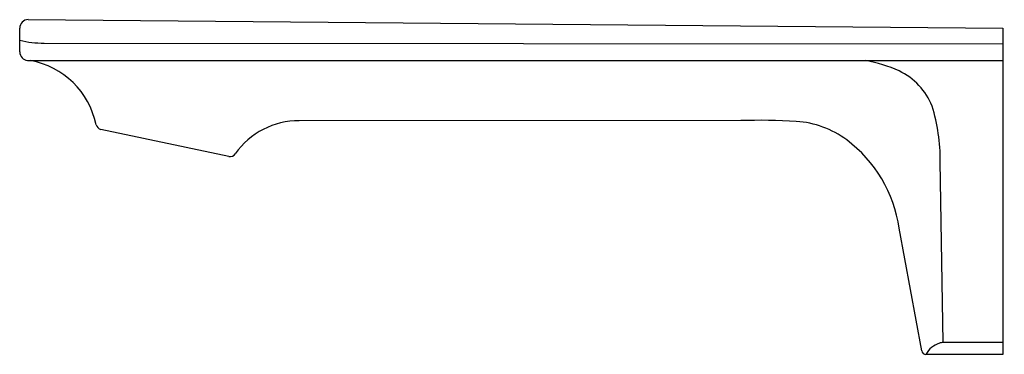
# Model space of a CAD drawing. Extents: x 383.74 to 393.01, y 39.08 to 42.24.
import ezdxf

# ---------------------------------------------------------------- set-up
doc = ezdxf.new("R2010")
doc.units = 0
doc.header["$LTSCALE"] = 0.64311
doc.layers.get('0').update_dxf_attribs({"color": 255, "linetype": 'CONTINUOUS'})
doc.layers.get('DEFPOINTS').update_dxf_attribs({"linetype": 'CONTINUOUS'})
doc.styles.get("Standard").update_dxf_attribs({"font": 'txt', "width": 0.8})

msp = doc.modelspace()

# ---------------------------------------------------------------- linework, layer by layer
for p, q in [((383.8172, 42.2405), (392.9972, 42.1613)), ((383.7372, 41.9365), (383.7372, 42.1604)), ((392.9972, 42.1613), (392.9972, 39.0836)), ((383.9672, 42.0189), (392.9972, 42.012)), ((383.8111, 41.8542), (392.9972, 41.8542)), ((390.5283, 41.2883), (386.3707, 41.2872)), ((385.7056, 40.9496), (384.5023, 41.2053)), ((392.4369, 39.1941), (392.4084, 40.9026)), ((392.2341, 39.1163), (392.0204, 40.2724)), ((392.9972, 39.1941), (392.4369, 39.1941)), ((392.9972, 39.0836), (392.2736, 39.0836))]:
    msp.add_line(p, q)
for centre, radius, start, end in [((383.8173, 42.1604), 0.0801, 90.05536, 179.96948), ((383.9697, 43.0098), 0.991, 256.43123, 269.85611), ((383.8223, 41.9386), 0.0851, 181.37164, 262.40808), ((383.7031, 41.0974), 0.7686, 11.45246, 79.94235), ((391.4313, 40.41), 1.4702, 66.35687, 79.19388), ((391.7562, 41.1989), 0.6176, 21.43026, 64.61364), ((390.6692, 40.9117), 1.7392, 359.70049, 17.14928), ((386.3669, 40.5568), 0.7305, 89.70031, 145.0445), ((390.7037, 35.6295), 5.6615, 86.47243, 91.77619), ((390.9976, 40.3969), 0.8851, 53.2779, 86.47243), ((384.52, 41.2694), 0.0665, 197.01859, 254.51529), ((390.775, 40.0984), 1.2575, 7.9527, 53.2779), ((385.7176, 41.0094), 0.061, 258.65204, 326.02277), ((392.4669, 38.979), 0.2198, 107.82947, 151.5798), ((392.4369, 39.0724), 0.1217, 90, 107.82947), ((392.2743, 39.1246), 0.041, 191.64601, 268.99839)]:
    msp.add_arc(centre, radius, start, end)

# ---------------------------------------------------------------- texts
at = {"layer": 'DEFPOINTS'}
for tag, p, s in [('TRADENAME', (393.0013, 40.6208), 'STANCE'), ('MODELNUMBER', (393.0013, 40.6225), 'K-14795'), ('PRODUCT', (393.0013, 40.6191), 'BATH SPOUT'), ('MATERIAL', (393.0013, 40.6175), 'BRASS')]:
    msp.add_attdef(tag, p, s, height=0.001, dxfattribs=at)

doc.saveas('drawing.dxf')
